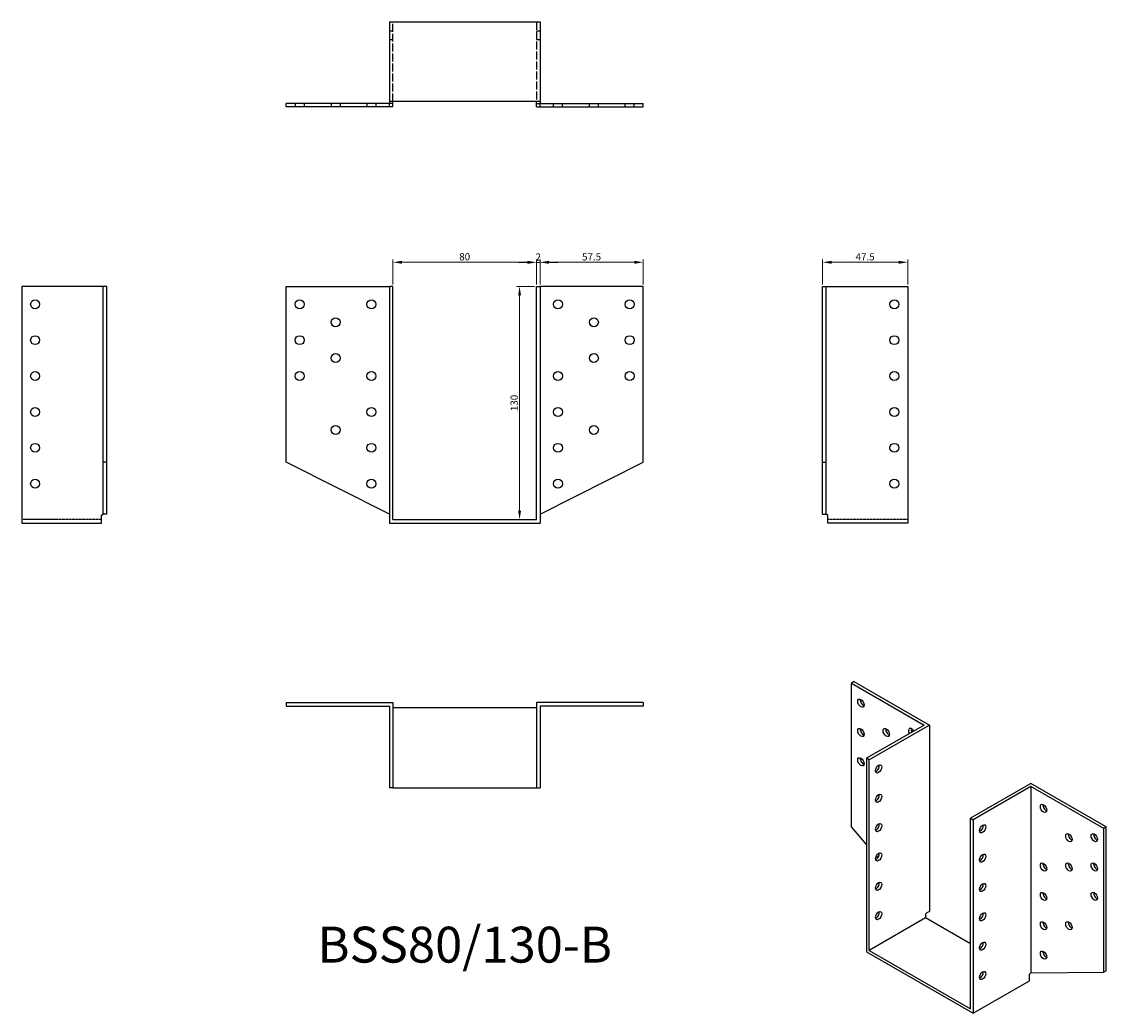
# Model space of a CAD drawing. Units: millimetres. Extents: x 1753 to 2358, y 1161 to 1713.
import ezdxf

# ---------------------------------------------------------------- set-up
doc = ezdxf.new("R2010")
doc.units = ezdxf.units.MM
doc.linetypes.add('DASHED', pattern=[0.2067, 0.1654, -0.0413])
for name, color, linetype, lineweight in [('Dimensions', 1, 'Continuous', 20), ('Hidden', 6, 'DASHED', 25), ('Part', 7, 'Continuous', 25), ('Text', 7, 'Continuous', 25)]:
    doc.layers.add(name, color=color, linetype=linetype, lineweight=lineweight)
doc.styles.add('EU_style', font='arial.ttf')
doc.dimstyles.new('Dim_2D', dxfattribs={"dimtxt": 4, "dimasz": 5, "dimexe": 1.5, "dimexo": 1, "dimgap": 1, "dimtad": 1, "dimdec": 1, "dimdsep": 46, "dimtxsty": 'EU_style', "dimcen": 2.5, "dimclrd": 256, "dimclre": 256, "dimclrt": 256, "dimadec": 0, "dimazin": 0, "dimtfac": 1, "dimtdec": 1, "dimtmove": 0, "dimatfit": 3, "dimfxl": 0, "dimtolj": 1, "dimtzin": 0, "dimlwd": -1, "dimlwe": -1, "dimarcsym": 0})

# ---------------------------------------------------------------- blocks, each defined once
blk = doc.blocks.new('*D1')
at = {"layer": 'Defpoints', "color": 0}
for p in [(2040, 1566), (2030.59, 1436), (2040, 1436)]:
    blk.add_point(p, dxfattribs=at)
at = {"layer": 'Dimensions'}
for p, q in [((2039, 1566), (2029.09, 1566)), ((2030.59, 1561), (2030.59, 1441)), ((2039, 1436), (2029.09, 1436))]:
    blk.add_line(p, q, dxfattribs=at)
for points in [[(2029.76, 1561), (2031.42, 1561), (2030.59, 1566)], [(2029.76, 1441), (2031.42, 1441), (2030.59, 1436)]]:
    blk.add_solid(points, dxfattribs=at)
at = {"layer": 'Dimensions', "insert": (2027.55, 1501), "char_height": 4, "attachment_point": 5, "rotation": 90, "style": 'EU_style'}
blk.add_mtext('\\A1;130', dxfattribs=at)
blk = doc.blocks.new('*D4')
at = {"layer": 'Defpoints', "color": 0}
for p in [(2040, 1579.41), (1960, 1566), (2040, 1566)]:
    blk.add_point(p, dxfattribs=at)
at = {"layer": 'Dimensions'}
for p, q in [((1960, 1567), (1960, 1580.91)), ((1965, 1579.41), (2035, 1579.41)), ((2040, 1567), (2040, 1580.91))]:
    blk.add_line(p, q, dxfattribs=at)
for points in [[(1965, 1580.25), (1965, 1578.58), (1960, 1579.41)], [(2035, 1580.25), (2035, 1578.58), (2040, 1579.41)]]:
    blk.add_solid(points, dxfattribs=at)
at = {"layer": 'Dimensions', "insert": (2000, 1582.46), "char_height": 4, "attachment_point": 5, "style": 'EU_style'}
blk.add_mtext('\\A1;80', dxfattribs=at)
blk = doc.blocks.new('*D10')
at = {"layer": 'Defpoints', "color": 0}
for p in [(2247, 1579.41), (2199.5, 1566), (2247, 1566)]:
    blk.add_point(p, dxfattribs=at)
at = {"layer": 'Dimensions'}
for p, q in [((2199.5, 1567), (2199.5, 1580.91)), ((2204.5, 1579.41), (2242, 1579.41)), ((2247, 1567), (2247, 1580.91))]:
    blk.add_line(p, q, dxfattribs=at)
for points in [[(2204.5, 1580.25), (2204.5, 1578.58), (2199.5, 1579.41)], [(2242, 1580.25), (2242, 1578.58), (2247, 1579.41)]]:
    blk.add_solid(points, dxfattribs=at)
at = {"layer": 'Dimensions', "insert": (2223.25, 1582.45), "char_height": 4, "attachment_point": 5, "style": 'EU_style'}
blk.add_mtext('\\A1;47.5', dxfattribs=at)
blk = doc.blocks.new('*D11')
at = {"layer": 'Defpoints', "color": 0}
for p in [(2099.5, 1579.41), (2042, 1566), (2099.5, 1566)]:
    blk.add_point(p, dxfattribs=at)
at = {"layer": 'Dimensions'}
for p, q in [((2042, 1567), (2042, 1580.91)), ((2047, 1579.41), (2094.5, 1579.41)), ((2099.5, 1567), (2099.5, 1580.91))]:
    blk.add_line(p, q, dxfattribs=at)
for points in [[(2047, 1580.25), (2047, 1578.58), (2042, 1579.41)], [(2094.5, 1580.25), (2094.5, 1578.58), (2099.5, 1579.41)]]:
    blk.add_solid(points, dxfattribs=at)
at = {"layer": 'Dimensions', "insert": (2070.75, 1582.45), "char_height": 4, "attachment_point": 5, "style": 'EU_style'}
blk.add_mtext('\\A1;57.5', dxfattribs=at)
blk = doc.blocks.new('*D12')
at = {"layer": 'Defpoints', "color": 0}
for p in [(2042, 1579.37), (2040, 1566), (2042, 1566)]:
    blk.add_point(p, dxfattribs=at)
at = {"layer": 'Dimensions'}
for p, q in [((2035, 1579.37), (2030, 1579.37)), ((2040, 1567), (2040, 1580.87)), ((2040, 1579.37), (2042, 1579.37)), ((2042, 1567), (2042, 1580.87)), ((2047, 1579.37), (2052, 1579.37))]:
    blk.add_line(p, q, dxfattribs=at)
for points in [[(2035, 1580.21), (2035, 1578.54), (2040, 1579.37)], [(2047, 1580.21), (2047, 1578.54), (2042, 1579.37)]]:
    blk.add_solid(points, dxfattribs=at)
at = {"layer": 'Dimensions', "insert": (2041, 1582.38), "char_height": 4, "attachment_point": 5, "style": 'EU_style'}
blk.add_mtext('\\A1;2', dxfattribs=at)

msp = doc.modelspace()

# ---------------------------------------------------------------- linework, layer by layer
at = {"layer": 'Hidden', "ltscale": 26.910982}
for p, q in [((1960, 1669), (1960, 1713.5)), ((2040, 1713.5), (2040, 1669))]:
    msp.add_line(p, q, dxfattribs=at)
at = {"layer": 'Hidden', "ltscale": 3.809293}
for p, q in [((1958, 1708.5), (1960, 1708.5)), ((2040, 1708.5), (2042, 1708.5)), ((1958, 1703.5), (1960, 1703.5)), ((2040, 1703.5), (2042, 1703.5)), ((1905.5, 1668), (1905.5, 1666)), ((1910.5, 1668), (1910.5, 1666)), ((1925.5, 1668), (1925.5, 1666)), ((1930.5, 1668), (1930.5, 1666)), ((1945.5, 1668), (1945.5, 1666)), ((1950.5, 1668), (1950.5, 1666)), ((2049.5, 1666), (2049.5, 1668)), ((2054.5, 1666), (2054.5, 1668)), ((2069.5, 1666), (2069.5, 1668)), ((2074.5, 1666), (2074.5, 1668)), ((2089.5, 1666), (2089.5, 1668)), ((2094.5, 1666), (2094.5, 1668))]:
    msp.add_line(p, q, dxfattribs=at)
at = {"layer": 'Hidden'}
for p, q in [((1797.5, 1436), (1753, 1436)), ((2247, 1436), (2202.5, 1436))]:
    msp.add_line(p, q, dxfattribs=at)
at = {"layer": 'Part'}
for p, q in [((1958, 1713.5), (1958, 1669)), ((1958, 1713.5), (2042, 1713.5)), ((2042, 1713.5), (2042, 1669)), ((1958, 1668), (1900.5, 1668)), ((1900.5, 1666), (1900.5, 1668)), ((1958, 1666), (1900.5, 1666)), ((1958, 1669), (1958, 1668)), ((2042, 1669), (1958, 1669)), ((1960, 1668), (1958, 1668)), ((1958, 1666), (1958, 1668)), ((1960, 1666), (1958, 1666)), ((1960, 1668), (1960, 1669)), ((1960, 1666), (1960, 1668)), ((2040, 1668), (2040, 1669)), ((2040, 1668), (2042, 1668)), ((2040, 1666), (2040, 1668)), ((2040, 1666), (2042, 1666)), ((2042, 1669), (2042, 1668)), ((2042, 1668), (2099.5, 1668)), ((2042, 1666), (2042, 1668)), ((2042, 1666), (2099.5, 1666)), ((2099.5, 1666), (2099.5, 1668)), ((1753, 1566), (1753, 1434)), ((1798.5, 1566), (1753, 1566)), ((1798.5, 1468), (1798.5, 1566)), ((1800.5, 1566), (1798.5, 1566)), ((1800.5, 1468), (1800.5, 1566)), ((1900.5, 1566), (1958, 1566)), ((1900.5, 1468), (1900.5, 1566)), ((1958, 1566), (1958, 1434)), ((1960, 1566), (1958, 1566)), ((1960, 1436), (1960, 1566)), ((2040, 1436), (2040, 1566)), ((2040, 1566), (2042, 1566)), ((2042, 1566), (2042, 1434)), ((2099.5, 1566), (2042, 1566)), ((2099.5, 1468), (2099.5, 1566)), ((2199.5, 1566), (2201.5, 1566)), ((2199.5, 1468), (2199.5, 1566)), ((2201.5, 1566), (2247, 1566)), ((2201.5, 1468), (2201.5, 1566)), ((2247, 1566), (2247, 1434)), ((1798.5, 1439), (1798.5, 1468)), ((1800.5, 1468), (1798.5, 1468)), ((1800.5, 1439), (1800.5, 1468)), ((1958, 1439), (1900.5, 1468)), ((2042, 1439), (2099.5, 1468)), ((2199.5, 1439), (2199.5, 1468)), ((2199.5, 1468), (2201.5, 1468)), ((2201.5, 1439), (2201.5, 1468)), ((1753, 1434), (1797.5, 1434)), ((1797.5, 1438.5), (1798.5, 1439)), ((1797.5, 1434), (1797.5, 1438.5)), ((1800.5, 1439), (1798.5, 1439)), ((1958, 1434), (2042, 1434)), ((1960, 1436), (2040, 1436)), ((2199.5, 1439), (2201.5, 1439)), ((2202.5, 1438.5), (2201.5, 1439)), ((2202.5, 1434), (2202.5, 1438.5)), ((2247, 1434), (2202.5, 1434)), ((2217, 1345.71), (2215.59, 1344.89)), ((2215.59, 1344.89), (2256.25, 1321.48)), ((2215.59, 1264.77), (2215.59, 1344.89)), ((2217, 1345.71), (2259.07, 1321.48)), ((1900.5, 1334), (1960, 1334)), ((1900.5, 1334), (1900.5, 1332)), ((1900.5, 1332), (1958, 1332)), ((1958, 1332), (1958, 1286.5)), ((1960, 1334), (1960, 1286.5)), ((2040, 1331), (1960, 1331)), ((2040, 1334), (2040, 1286.5)), ((2099.5, 1334), (2040, 1334)), ((2042, 1332), (2042, 1286.5)), ((2099.5, 1332), (2042, 1332)), ((2099.5, 1334), (2099.5, 1332)), ((2256.25, 1321.48), (2224.07, 1302.95)), ((2259.07, 1321.48), (2225.49, 1302.14)), ((2259.07, 1321.48), (2259.07, 1217.65)), ((2224.07, 1302.95), (2224.07, 1195.04)), ((2225.49, 1302.14), (2224.07, 1302.95)), ((2225.49, 1195.86), (2225.49, 1302.14)), ((2315.64, 1288.9), (2282.05, 1269.56)), ((2357.72, 1264.67), (2315.64, 1288.9)), ((1960, 1286.5), (1958, 1286.5)), ((1960, 1286.5), (2040, 1286.5)), ((2040, 1286.5), (2042, 1286.5)), ((2315.64, 1287.27), (2283.47, 1268.75)), ((2315.64, 1287.27), (2315.64, 1183.45)), ((2356.3, 1263.86), (2315.64, 1287.27)), ((2224.07, 1254.94), (2215.59, 1264.77)), ((2282.05, 1163.28), (2282.05, 1269.56)), ((2282.05, 1269.56), (2283.47, 1268.75)), ((2283.47, 1268.75), (2283.47, 1160.83)), ((2357.72, 1264.67), (2356.3, 1263.86)), ((2356.3, 1183.74), (2356.3, 1263.86)), ((2357.72, 1184.56), (2357.72, 1264.67)), ((2230.36, 1247.65), (2229.51, 1248.64)), ((2257.66, 1216.84), (2256.95, 1216.02)), ((2256.95, 1216.02), (2256.95, 1213.98)), ((2259.07, 1217.65), (2257.66, 1216.84)), ((2256.95, 1213.98), (2225.49, 1195.86)), ((2282.05, 1199.52), (2256.95, 1213.98)), ((2224.07, 1195.04), (2283.47, 1160.83)), ((2225.49, 1195.86), (2282.05, 1163.28)), ((2314.94, 1182.63), (2315.64, 1183.45)), ((2314.94, 1178.95), (2314.94, 1182.63)), ((2315.64, 1183.45), (2356.3, 1183.74)), ((2357.72, 1184.56), (2356.3, 1183.74)), ((2283.47, 1160.83), (2314.94, 1178.95))]:
    msp.add_line(p, q, dxfattribs=at)
for centre in [(1760.5, 1556), (1908, 1556), (1948, 1556), (2052, 1556), (2092, 1556), (2239.5, 1556), (1928, 1546), (2072, 1546), (1760.5, 1536), (1908, 1536), (2092, 1536), (2239.5, 1536), (1928, 1526), (2072, 1526), (1760.5, 1516), (1908, 1516), (1948, 1516), (2052, 1516), (2092, 1516), (2239.5, 1516), (1760.5, 1496), (1948, 1496), (2052, 1496), (2239.5, 1496), (1928, 1486), (2072, 1486), (1760.5, 1476), (1948, 1476), (2052, 1476), (2239.5, 1476), (1760.5, 1456), (1948, 1456), (2052, 1456), (2239.5, 1456)]:
    msp.add_circle(centre, 2.5, dxfattribs=at)
for centre, major_axis in [((2220.89, 1333.66), (-1.25, 2.17)), ((2220.89, 1317.31), (-1.25, 2.17)), ((2235.03, 1317.34), (-1.25, 2.17)), ((2220.89, 1300.96), (-1.25, 2.17)), ((2230.79, 1297.02), (1.25, 2.17)), ((2230.79, 1280.66), (1.25, 2.17)), ((2322.71, 1275.03), (-1.25, 2.17)), ((2230.79, 1264.31), (1.25, 2.17)), ((2288.77, 1263.63), (1.25, 2.17)), ((2336.86, 1258.71), (-1.25, 2.17)), ((2351, 1258.74), (-1.25, 2.17)), ((2230.79, 1247.96), (1.25, 2.17)), ((2288.77, 1247.27), (1.25, 2.17)), ((2322.71, 1242.32), (-1.25, 2.17)), ((2336.86, 1242.36), (-1.25, 2.17)), ((2351, 1242.39), (-1.25, 2.17)), ((2230.79, 1231.61), (1.25, 2.17)), ((2288.77, 1230.92), (1.25, 2.17)), ((2322.71, 1225.97), (-1.25, 2.17)), ((2351, 1226.04), (-1.25, 2.17)), ((2230.79, 1215.26), (1.25, 2.17)), ((2288.77, 1214.57), (1.25, 2.17)), ((2322.71, 1209.62), (-1.25, 2.17)), ((2336.86, 1209.65), (-1.25, 2.17)), ((2288.77, 1198.22), (1.25, 2.17)), ((2322.71, 1193.27), (-1.25, 2.17)), ((2288.77, 1181.87), (1.25, 2.17))]:
    msp.add_ellipse(centre, major_axis=major_axis, ratio=0.578093, dxfattribs=at)
for centre, major_axis, start_param, end_param in [((2222.3, 1334.48), (1.25, -2.17), 3.741535, 5.683243), ((2222.3, 1318.13), (1.25, -2.17), 3.741535, 5.683243), ((2236.45, 1318.16), (1.25, -2.17), 3.741535, 5.683243), ((2249.17, 1317.38), (-1.25, 2.17), 4.723328, 7.843043), ((2250.59, 1318.19), (1.25, -2.17), 3.741535, 4.70145), ((2222.3, 1301.78), (1.25, -2.17), 3.741535, 5.683243), ((2229.38, 1297.83), (1.25, 2.17), 3.741535, 5.683243), ((2229.38, 1281.48), (1.25, 2.17), 3.741535, 5.683243), ((2324.13, 1275.84), (1.25, -2.17), 3.741535, 5.683243), ((2229.38, 1265.13), (1.25, 2.17), 3.741535, 5.683243), ((2287.36, 1264.44), (1.25, 2.17), 3.741535, 5.683243), ((2338.27, 1259.52), (1.25, -2.17), 3.741535, 5.683243), ((2352.41, 1259.55), (1.25, -2.17), 3.741535, 5.683243), ((2229.38, 1248.78), (1.25, 2.17), 3.741535, 5.683243), ((2287.36, 1248.09), (1.25, 2.17), 3.741535, 5.683243), ((2324.13, 1243.14), (1.25, -2.17), 3.741535, 5.683243), ((2338.27, 1243.17), (1.25, -2.17), 3.741535, 5.683243), ((2352.41, 1243.2), (1.25, -2.17), 3.741535, 5.683243), ((2229.38, 1232.43), (1.25, 2.17), 3.741535, 5.683243), ((2287.36, 1231.74), (1.25, 2.17), 3.741535, 5.683243), ((2324.13, 1226.79), (1.25, -2.17), 3.741535, 5.683243), ((2352.41, 1226.85), (1.25, -2.17), 3.741535, 5.683243), ((2229.38, 1216.08), (1.25, 2.17), 3.741535, 5.683243), ((2287.36, 1215.39), (1.25, 2.17), 3.741535, 5.683243), ((2324.13, 1210.44), (1.25, -2.17), 3.741535, 5.683243), ((2338.27, 1210.47), (1.25, -2.17), 3.741535, 5.683243), ((2287.36, 1199.04), (1.25, 2.17), 3.741535, 5.683243), ((2324.13, 1194.09), (1.25, -2.17), 3.741535, 5.683243), ((2287.36, 1182.69), (1.25, 2.17), 3.741535, 5.683243)]:
    msp.add_ellipse(centre, major_axis=major_axis, ratio=0.578093, start_param=start_param, end_param=end_param, dxfattribs=at)

# ---------------------------------------------------------------- texts
at = {"layer": 'Text', "insert": (2000, 1196.5), "char_height": 20, "width": 343.6746, "attachment_point": 5, "style": 'EU_style'}
msp.add_mtext('{BSS80/130-B}', dxfattribs=at)

# ---------------------------------------------------------------- dimensions: what is measured, and where the dimension line sits
at = {"layer": 'Dimensions'}
dim = msp.add_linear_dim(base=(2040, 1579.41), p1=(1960, 1566), p2=(2040, 1566), dimstyle='Dim_2D', override={"dimtmove": 1}, dxfattribs=at)
dim.commit()
dim.dimension.update_dxf_attribs({"geometry": '*D4', "text_midpoint": (2000, 1582.46)})
dim = msp.add_linear_dim(base=(2042, 1579.37), p1=(2040, 1566), p2=(2042, 1566), dimstyle='Dim_2D', dxfattribs=at)
dim.commit()
dim.dimension.update_dxf_attribs({"geometry": '*D12', "text_midpoint": (2041, 1579.37), "dimtype": 160})
for base, p1, p2, picture, middle in [((2099.5, 1579.41), (2042, 1566), (2099.5, 1566), '*D11', (2070.75, 1582.45)), ((2247, 1579.41), (2199.5, 1566), (2247, 1566), '*D10', (2223.25, 1582.45))]:
    dim = msp.add_linear_dim(base=base, p1=p1, p2=p2, dimstyle='Dim_2D', dxfattribs=at)
    dim.commit()
    dim.dimension.update_dxf_attribs({"geometry": picture, "text_midpoint": middle})
dim = msp.add_linear_dim(base=(2030.59, 1436), p1=(2040, 1566), p2=(2040, 1436), angle=90, dimstyle='Dim_2D', dxfattribs=at)
dim.commit()
dim.dimension.update_dxf_attribs({"geometry": '*D1', "text_midpoint": (2027.55, 1501)})

doc.saveas('drawing.dxf')
